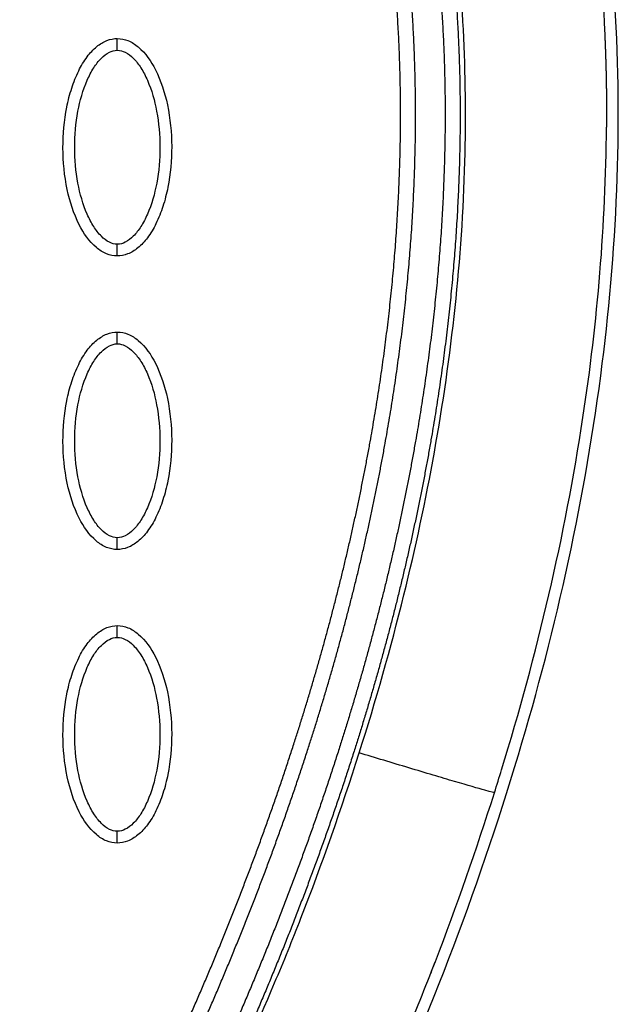
# Model space of a CAD drawing. Units: millimetres. Extents: x -10752 to 9197, y -5373 to 7914.
# Drawn here: x -1465 to -1414, y 568 to 651 of the extents above; entities that cross this region are included whole.
import ezdxf

# ---------------------------------------------------------------- set-up
doc = ezdxf.new("R2010")
doc.units = ezdxf.units.MM
doc.layers.add('DEFAULT', color=7, linetype='Continuous')

msp = doc.modelspace()

# ---------------------------------------------------------------- linework, layer by layer
at = {"layer": 'DEFAULT', "linetype": 'Continuous'}
for points, weights, knots in [([(-1420.874, 684.652), (-1420.782, 684.329), (-1420.688, 684.006), (-1420.594, 683.683), (-1420.5, 683.356), (-1420.406, 683.032), (-1420.313, 682.712), (-1420.202, 682.324), (-1420.093, 681.94), (-1419.986, 681.56), (-1419.725, 680.628), (-1419.475, 679.692), (-1419.236, 678.753), (-1418.897, 677.427), (-1418.579, 676.096), (-1418.281, 674.759), (-1417.686, 672.088), (-1417.172, 669.4), (-1416.741, 666.697), (-1415.88, 661.289), (-1415.328, 655.841), (-1415.086, 650.37), (-1414.966, 647.696), (-1414.916, 645.02), (-1414.935, 642.344)], [1, 1, 1, 1, 1, 1, 1, 1, 1, 1, 0.999954888594, 0.999954888594, 1, 0.99992254981, 0.99992254981, 1, 0.999691910994, 0.999691910994, 1, 0.99892663201, 0.99892663201, 1, 0.999775120234, 0.999775120234, 1], [0.002213, 0.002213, 0.002213, 0.002213, 1.011206, 1.011206, 1.011206, 2.021808, 2.021808, 2.021808, 3.21885, 3.21885, 3.21885, 6.124557, 6.124557, 6.124557, 10.231116, 10.231116, 10.231116, 18.440879, 18.440879, 18.440879, 34.859921, 34.859921, 34.859921, 42.888845, 42.888845, 42.888845, 42.888845]), ([(-1433.515, 678.892), (-1431.796, 672.918), (-1430.54, 666.83), (-1429.755, 660.664), (-1428.877, 653.723), (-1428.532, 646.735), (-1428.721, 639.742), (-1428.921, 631.797), (-1429.76, 623.868), (-1431.118, 616.03), (-1432.673, 607.057), (-1434.908, 598.204), (-1437.672, 589.518), (-1440.782, 579.748), (-1444.561, 570.19), (-1448.847, 560.875)], [1, 0.998034927219, 0.998034927219, 1, 0.998052268338, 0.998052268338, 1, 1, 1, 1, 1, 1, 1, 0.977458034249, 0.955424208719, 0.933887068929], [0, 0, 0, 0, 18.629275, 18.629275, 18.629275, 39.597885, 39.597885, 39.597885, 63.69056, 63.69056, 63.69056, 91.271173, 91.271173, 91.271173, 122.294551, 122.294551, 122.294551, 122.294551]), ([(-1432.289, 679.246), (-1430.551, 673.209), (-1429.282, 667.057), (-1428.488, 660.825), (-1427.601, 653.819), (-1427.253, 646.766), (-1427.444, 639.707), (-1427.646, 631.694), (-1428.491, 623.703), (-1429.859, 615.809), (-1431.425, 606.773), (-1433.675, 597.864), (-1436.455, 589.129), (-1439.583, 579.304), (-1443.382, 569.699), (-1447.688, 560.342)], [1, 0.998034348758, 0.998034348758, 1, 0.998051570383, 0.998051570383, 1, 1, 1, 1, 1, 1, 1, 0.977458034249, 0.955424208719, 0.933887068929], [0, 0, 0, 0, 18.827343, 18.827343, 18.827343, 39.992207, 39.992207, 39.992207, 64.084883, 64.084883, 64.084883, 91.665495, 91.665495, 91.665495, 122.688873, 122.688873, 122.688873, 122.688873]), ([(-1451.132, 561.926), (-1447.003, 570.899), (-1443.346, 580.104), (-1440.312, 589.517), (-1437.569, 598.028), (-1435.335, 606.709), (-1433.759, 615.52), (-1432.363, 623.331), (-1431.484, 631.243), (-1431.251, 639.182), (-1431.031, 646.152), (-1431.351, 653.118), (-1432.209, 660.039), (-1432.975, 666.181), (-1434.218, 672.244), (-1435.93, 678.193)], [1, 1.02306021995, 1.04665221363, 1.07078824389, 1.07078824389, 1.07078824389, 1.07078824389, 1.07078824389, 1.07078824389, 1.07078824389, 1.06865251406, 1.06865251406, 1.07078824389, 1.06861646154, 1.06861646154, 1.07078824389], [1.199943, 1.199943, 1.199943, 1.199943, 30.977397, 30.977397, 30.977397, 57.898416, 57.898416, 57.898416, 81.762423, 81.762423, 81.762423, 102.661635, 102.661635, 102.661635, 121.212019, 121.212019, 121.212019, 121.212019]), ([(-1452.291, 562.46), (-1448.181, 571.392), (-1444.544, 580.551), (-1441.527, 589.911), (-1438.8, 598.373), (-1436.581, 607), (-1435.017, 615.748), (-1433.631, 623.502), (-1432.759, 631.352), (-1432.528, 639.222), (-1432.31, 646.126), (-1432.627, 653.026), (-1433.476, 659.881), (-1434.234, 665.956), (-1435.463, 671.954), (-1437.156, 677.838)], [1, 1.02306021995, 1.04665221363, 1.07078824389, 1.07078824389, 1.07078824389, 1.07078824389, 1.07078824389, 1.07078824389, 1.07078824389, 1.06865331939, 1.06865331939, 1.07078824389, 1.06861710187, 1.06861710187, 1.07078824389], [1.199943, 1.199943, 1.199943, 1.199943, 30.977397, 30.977397, 30.977397, 57.898416, 57.898416, 57.898416, 81.762423, 81.762423, 81.762423, 102.463066, 102.463066, 102.463066, 120.812199, 120.812199, 120.812199, 120.812199])]:
    msp.add_rational_spline(points, weights, degree=3, knots=knots, dxfattribs=at)
for points, knots in [([(-1435.983, 589.093), (-1434.57, 593.528), (-1432.16, 601.998), (-1428.578, 618.712), (-1426.389, 638.587), (-1427.305, 657.923), (-1429.514, 670.297), (-1430.875, 675.91), (-1431.818, 679.341), (-1432.481, 681.561), (-1432.908, 683.093), (-1432.98, 683.396)], [0, 0, 0, 0, 13.966173, 26.397182, 51.263088, 73.784059, 84.275477, 88.930657, 91.110664, 94.949136, 95.881739, 95.881739, 95.881739, 95.881739]), ([(-1435.454, 554.727), (-1430.355, 565.812), (-1421.825, 587.83), (-1414.421, 621.259), (-1413.179, 653.197), (-1416.599, 673.494), (-1419.353, 683.003)], [0, 0, 0, 0, 36.421842, 70.263478, 101.635405, 130.988568, 130.988568, 130.988568, 130.988568]), ([(-1456.573, 631.383), (-1456.884, 631.384), (-1457.536, 631.515), (-1458.786, 632.338), (-1460.048, 634.201), (-1460.977, 637.14), (-1461.309, 640.548), (-1461.053, 643.465), (-1460.494, 645.65), (-1459.922, 647.102), (-1459.216, 648.31), (-1458.396, 649.201), (-1457.511, 649.76), (-1456.873, 649.888), (-1456.573, 649.887)], [0, 0, 0, 0, 0.931276, 1.963919, 4.405768, 7.571965, 11.148137, 14.632233, 16.315096, 17.90115, 19.303978, 20.494603, 21.507941, 22.408096, 22.408096, 22.408096, 22.408096]), ([(-1456.573, 649.887), (-1456.262, 649.887), (-1455.61, 649.755), (-1454.361, 648.933), (-1453.099, 647.069), (-1452.17, 644.131), (-1451.838, 640.722), (-1452.093, 637.806), (-1452.653, 635.621), (-1453.224, 634.168), (-1453.931, 632.961), (-1454.751, 632.07), (-1455.635, 631.51), (-1456.274, 631.383), (-1456.573, 631.383)], [0, 0, 0, 0, 0.931276, 1.963919, 4.405768, 7.571965, 11.148137, 14.632233, 16.315096, 17.90115, 19.303978, 20.494603, 21.507941, 22.408096, 22.408096, 22.408096, 22.408096]), ([(-1456.573, 632.382), (-1456.806, 632.381), (-1457.315, 632.53), (-1458.002, 633.078), (-1458.633, 633.903), (-1459.396, 635.393), (-1460.031, 637.661), (-1460.288, 640.631), (-1460.032, 643.607), (-1459.396, 645.881), (-1458.631, 647.369), (-1458.005, 648.188), (-1457.322, 648.737), (-1456.81, 648.89), (-1456.573, 648.888)], [0, 0, 0, 0, 0.695548, 1.55083, 2.605063, 3.799426, 6.552763, 9.628831, 12.70974, 15.480796, 16.671344, 17.708738, 18.562502, 19.270195, 19.270195, 19.270195, 19.270195]), ([(-1456.573, 648.888), (-1456.341, 648.89), (-1455.832, 648.741), (-1455.145, 648.193), (-1454.514, 647.367), (-1453.75, 645.878), (-1453.116, 643.61), (-1452.858, 640.64), (-1453.114, 637.664), (-1453.751, 635.39), (-1454.515, 633.902), (-1455.142, 633.083), (-1455.825, 632.533), (-1456.336, 632.381), (-1456.573, 632.382)], [0, 0, 0, 0, 0.695548, 1.55083, 2.605063, 3.799426, 6.552763, 9.628831, 12.70974, 15.480796, 16.671344, 17.708738, 18.562502, 19.270195, 19.270195, 19.270195, 19.270195]), ([(-1423.858, 587.663), (-1420.832, 597.487), (-1416.568, 615.557), (-1414.992, 634.075), (-1414.935, 642.344)], [107.306486, 107.306486, 107.306486, 107.306486, 137.968432, 162.67755, 162.67755, 162.67755, 162.67755]), ([(-1456.573, 606.4), (-1456.884, 606.401), (-1457.536, 606.532), (-1458.786, 607.355), (-1460.048, 609.218), (-1460.977, 612.157), (-1461.309, 615.565), (-1461.053, 618.482), (-1460.494, 620.667), (-1459.922, 622.119), (-1459.216, 623.326), (-1458.396, 624.217), (-1457.511, 624.777), (-1456.873, 624.905), (-1456.573, 624.904)], [0, 0, 0, 0, 0.931276, 1.963919, 4.405768, 7.571965, 11.148137, 14.632233, 16.315096, 17.90115, 19.303978, 20.494603, 21.507941, 22.408096, 22.408096, 22.408096, 22.408096]), ([(-1456.573, 624.904), (-1456.262, 624.904), (-1455.61, 624.772), (-1454.361, 623.949), (-1453.099, 622.086), (-1452.17, 619.147), (-1451.838, 615.739), (-1452.093, 612.822), (-1452.653, 610.638), (-1453.224, 609.185), (-1453.931, 607.978), (-1454.751, 607.087), (-1455.635, 606.527), (-1456.274, 606.4), (-1456.573, 606.4)], [0, 0, 0, 0, 0.931276, 1.963919, 4.405768, 7.571965, 11.148137, 14.632233, 16.315096, 17.90115, 19.303978, 20.494603, 21.507941, 22.408096, 22.408096, 22.408096, 22.408096]), ([(-1456.573, 607.399), (-1456.806, 607.398), (-1457.315, 607.547), (-1458.002, 608.095), (-1458.633, 608.92), (-1459.396, 610.41), (-1460.031, 612.677), (-1460.288, 615.648), (-1460.032, 618.624), (-1459.396, 620.897), (-1458.631, 622.386), (-1458.005, 623.204), (-1457.322, 623.754), (-1456.81, 623.907), (-1456.573, 623.905)], [0, 0, 0, 0, 0.695548, 1.55083, 2.605063, 3.799426, 6.552763, 9.628831, 12.70974, 15.480796, 16.671344, 17.708738, 18.562502, 19.270195, 19.270195, 19.270195, 19.270195]), ([(-1456.573, 623.905), (-1456.341, 623.907), (-1455.832, 623.757), (-1455.145, 623.209), (-1454.514, 622.384), (-1453.75, 620.894), (-1453.116, 618.627), (-1452.858, 615.657), (-1453.114, 612.681), (-1453.751, 610.407), (-1454.515, 608.919), (-1455.142, 608.1), (-1455.825, 607.55), (-1456.336, 607.398), (-1456.573, 607.399)], [0, 0, 0, 0, 0.695548, 1.55083, 2.605063, 3.799426, 6.552763, 9.628831, 12.70974, 15.480796, 16.671344, 17.708738, 18.562502, 19.270195, 19.270195, 19.270195, 19.270195]), ([(-1456.573, 581.417), (-1456.884, 581.418), (-1457.536, 581.549), (-1458.786, 582.372), (-1460.048, 584.235), (-1460.977, 587.174), (-1461.309, 590.582), (-1461.053, 593.499), (-1460.494, 595.684), (-1459.922, 597.136), (-1459.216, 598.343), (-1458.396, 599.234), (-1457.511, 599.794), (-1456.873, 599.922), (-1456.573, 599.921)], [0, 0, 0, 0, 0.931276, 1.963919, 4.405768, 7.571965, 11.148137, 14.632233, 16.315096, 17.90115, 19.303978, 20.494603, 21.507941, 22.408096, 22.408096, 22.408096, 22.408096]), ([(-1456.573, 599.921), (-1456.262, 599.92), (-1455.61, 599.789), (-1454.361, 598.966), (-1453.099, 597.103), (-1452.17, 594.164), (-1451.838, 590.756), (-1452.093, 587.839), (-1452.653, 585.654), (-1453.224, 584.202), (-1453.931, 582.995), (-1454.751, 582.104), (-1455.635, 581.544), (-1456.274, 581.416), (-1456.573, 581.417)], [0, 0, 0, 0, 0.931277, 1.963919, 4.405768, 7.571965, 11.148137, 14.632233, 16.315096, 17.90115, 19.303978, 20.494603, 21.507941, 22.408096, 22.408096, 22.408096, 22.408096]), ([(-1456.573, 582.416), (-1456.806, 582.414), (-1457.315, 582.564), (-1458.002, 583.112), (-1458.633, 583.937), (-1459.396, 585.427), (-1460.031, 587.694), (-1460.288, 590.664), (-1460.032, 593.641), (-1459.396, 595.914), (-1458.631, 597.402), (-1458.005, 598.221), (-1457.322, 598.771), (-1456.81, 598.924), (-1456.573, 598.922)], [0, 0, 0, 0, 0.695548, 1.55083, 2.605063, 3.799426, 6.552763, 9.628831, 12.70974, 15.480796, 16.671344, 17.708738, 18.562502, 19.270195, 19.270195, 19.270195, 19.270195]), ([(-1456.573, 598.922), (-1456.341, 598.924), (-1455.832, 598.774), (-1455.145, 598.226), (-1454.514, 597.401), (-1453.75, 595.911), (-1453.116, 593.644), (-1452.858, 590.674), (-1453.114, 587.698), (-1453.751, 585.424), (-1454.515, 583.936), (-1455.142, 583.117), (-1455.825, 582.567), (-1456.336, 582.414), (-1456.573, 582.416)], [0, 0, 0, 0, 0.695548, 1.55083, 2.605063, 3.799426, 6.552763, 9.628831, 12.70974, 15.480796, 16.671344, 17.708738, 18.562502, 19.270195, 19.270195, 19.270195, 19.270195]), ([(-1512.468, 407.585), (-1510.501, 407.585), (-1506.537, 407.669), (-1498.519, 408.284), (-1490.474, 409.445), (-1482.699, 411.336), (-1477.086, 412.955), (-1471.776, 414.95), (-1466.741, 417.124), (-1461.902, 419.686), (-1458.243, 421.993), (-1455.52, 423.908), (-1453.767, 425.284), (-1452.003, 426.779), (-1450.255, 428.388), (-1448.639, 429.991), (-1446.647, 432.188), (-1444.447, 435.053), (-1442.149, 438.618), (-1440.305, 442.505), (-1438.806, 446.639), (-1437.905, 451.097), (-1437.544, 455.559), (-1437.846, 459.479), (-1438.449, 463.058), (-1439.022, 465.752), (-1439.882, 469.527), (-1440.977, 474.24), (-1443.712, 486.288), (-1446.201, 497.465), (-1448.827, 508.977), (-1450.168, 514.68), (-1451.462, 520.615), (-1452.306, 525.332), (-1452.874, 530.35), (-1453.094, 536.872), (-1452.349, 543.384), (-1451.265, 548.774), (-1450.286, 552.274), (-1449.126, 555.563), (-1446.886, 561.212), (-1443.906, 567.645), (-1439.795, 577.791), (-1437.491, 584.358), (-1435.983, 589.093)], [0, 0, 0, 0, 5.899988, 11.890037, 24.11889, 30.250715, 35.8774, 41.64346, 47.250341, 52.332005, 58.049171, 60.220852, 62.317383, 64.730909, 67.160228, 69.441876, 71.557375, 76.051718, 80.268145, 84.26738, 88.930616, 93.444474, 97.86589, 102.34757, 105.188076, 108.766402, 110.600875, 116.809313, 123.277256, 147.667619, 151.160327, 158.700913, 165.242421, 169.381424, 173.072189, 180.386714, 188.921929, 192.677236, 196.883213, 199.809281, 203.140271, 215.110604, 221.067499, 235.977649, 235.977649, 235.977649, 235.977649]), ([(-1424.472, 585.701), (-1424.476, 585.689), (-1424.974, 585.813), (-1427.616, 586.578), (-1431.708, 587.797), (-1434.631, 588.682), (-1435.983, 589.093)], [-0.9999954, -0.9999954, -0.9999954, -0.9999954, -0.7499275, -0.4998548, -0.2497822, 0, 0, 0, 0]), ([(-1425.762, 458.604), (-1425.87, 460.067), (-1426.285, 463.344), (-1427.073, 467.301), (-1427.789, 470.509), (-1428.943, 475.465), (-1431.807, 488.004), (-1435.073, 502.704), (-1437.766, 514.435), (-1438.923, 519.463), (-1439.839, 523.654), (-1440.784, 529.08), (-1441.072, 535.409), (-1440.494, 542.041), (-1439.023, 548.467), (-1437.216, 553.135), (-1434.978, 558.367), (-1432.377, 564.106), (-1428.451, 573.844), (-1426.005, 580.868), (-1424.472, 585.701)], [0, 0, 0, 0, 4.40268, 9.902399, 12.097657, 14.263965, 25.166663, 50.68466, 59.438464, 61.275104, 66.162201, 72.310748, 77.777782, 85.131222, 92.231614, 97.503166, 100.117933, 109.310501, 116.399649, 131.611973, 131.611973, 131.611973, 131.611973])]:
    msp.add_open_spline(points, degree=3, knots=knots, dxfattribs=at)
for points, weights in [([(-1456.573, 648.888), (-1456.573, 649.474), (-1456.573, 649.887), (-1456.573, 649.887)], [1, 0.804777884966, 0.804783411542, 1]), ([(-1456.573, 631.383), (-1456.573, 631.383), (-1456.573, 631.797), (-1456.573, 632.382)], [1, 0.804783411461, 0.804777884894, 1]), ([(-1456.573, 623.905), (-1456.573, 624.49), (-1456.573, 624.904), (-1456.573, 624.904)], [1, 0.804777884966, 0.804783411542, 1]), ([(-1456.573, 606.4), (-1456.573, 606.4), (-1456.573, 606.814), (-1456.573, 607.399)], [1, 0.804783336551, 0.804777800895, 1]), ([(-1456.573, 598.922), (-1456.573, 599.507), (-1456.573, 599.921), (-1456.573, 599.921)], [1, 0.804777884968, 0.804783411544, 1]), ([(-1456.573, 581.417), (-1456.573, 581.417), (-1456.573, 581.831), (-1456.573, 582.416)], [1, 0.804783336551, 0.804777800895, 1])]:
    msp.add_rational_spline(points, weights, degree=3, dxfattribs=at)
for points in [[(-1424.472, 585.701), (-1424.264, 586.354), (-1424.06, 587.008), (-1423.858, 587.663)], [(-1430.075, 569.866), (-1429.893, 570.328), (-1429.713, 570.79), (-1429.535, 571.252)]]:
    msp.add_open_spline(points, degree=3, dxfattribs=at)

doc.saveas('drawing.dxf')
